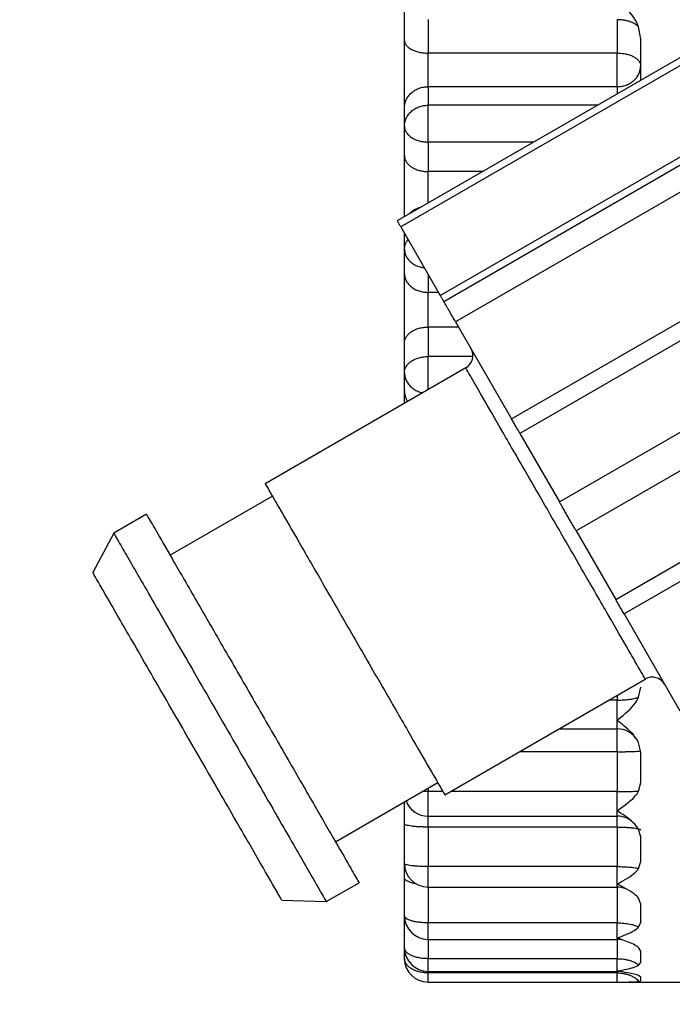
# Model space of a CAD drawing. Extents: x 270 to 5270, y 166 to 4045.
# Drawn here: x 2327 to 2341, y 954 to 975 of the extents above; entities that cross this region are included whole.
import ezdxf

# ---------------------------------------------------------------- set-up
doc = ezdxf.new("R2010")
doc.units = 0
doc.layers.get('0').update_dxf_attribs({"linetype": 'CONTINUOUS'})
doc.layers.get('DEFPOINTS').update_dxf_attribs({"linetype": 'CONTINUOUS'})
doc.layers.add('DD0-2', color=4, linetype='CONTINUOUS')
doc.layers.add('M0-2', color=3, linetype='CONTINUOUS')
doc.styles.add('HANKAKU', font='monotxt')
doc.styles.get("Standard").update_dxf_attribs({"font": 'txt', "bigfont": 'BIGFONT'})
doc.dimstyles.get("Standard").update_dxf_attribs({"dimtxt": 50, "dimasz": 42.857142, "dimexe": 1.5, "dimexo": 0.5, "dimgap": 1.5, "dimtad": 3, "dimtih": 1, "dimtoh": 1, "dimtxsty": 'STANDARD', "dimblk1": 'OPEN', "dimblk2": 'OPEN', "dimsah": 1, "dimcen": 0.09, "dimazin": 3, "dimtfac": 1, "dimtdec": 4, "dimtofl": 0, "dimtmove": 0, "dimatfit": 3, "dimtolj": 1, "dimtzin": 0})

# ---------------------------------------------------------------- blocks, each defined once
blk = doc.blocks.new('_OPEN')
at = {"color": 0}
for p, q in [((-0.965926, 0.258819), (0, 0)), ((0, 0), (-1, 0)), ((0, 0), (-0.965926, -0.258819))]:
    blk.add_line(p, q, dxfattribs=at)
blk = doc.blocks.new('*D15')
at = {"layer": 'DD0-2'}
for p, q in [((2325.910056, 984.924089), (2325.910056, 292.615316)), ((3053.510146, 639.924125), (3053.510146, 292.615316)), ((2368.767198, 314.043887), (3010.653004, 314.043887))]:
    blk.add_line(p, q, dxfattribs=at)
at = {"layer": 'DEFPOINTS'}
for p in [(2325.910056, 992.066946), (3053.510146, 647.066982), (3053.510146, 314.043887)]:
    blk.add_point(p, dxfattribs=at)
at = {"layer": 'DD0-2', "xscale": 42.857142, "yscale": 42.857142, "rotation": 180}
blk.add_blockref('_OPEN', (2325.910056, 314.043887), dxfattribs=at)
at = {"layer": 'DD0-2', "xscale": 42.857142, "yscale": 42.857142}
blk.add_blockref('_OPEN', (3053.510146, 314.043887), dxfattribs=at)
at = {"layer": 'DD0-2', "style": 'HANKAKU'}
blk.add_text('730', height=35.714285, dxfattribs=at).set_placement((2639.114759, 331.186755))
blk = doc.blocks.new('*D18')
at = {"layer": 'DD0-2'}
for p, q in [((2321.46735, 990.066955), (2080.133255, 990.066955)), ((2101.561826, 527.924124), (2101.561826, 947.209812)), ((2381.420658, 485.066981), (2080.133255, 485.066981))]:
    blk.add_line(p, q, dxfattribs=at)
at = {"layer": 'DEFPOINTS'}
for p in [(2101.561826, 990.066955), (2328.610207, 990.066955), (2388.563515, 485.066981)]:
    blk.add_point(p, dxfattribs=at)
at = {"layer": 'DD0-2', "xscale": 42.857142, "yscale": 42.857142}
for p, rotation in [((2101.561826, 990.066955), 90), ((2101.561826, 485.066981), 270)]:
    blk.add_blockref('_OPEN', p, dxfattribs=dict(at, rotation=rotation))
at = {"layer": 'DD0-2', "style": 'HANKAKU'}
blk.add_text('505', height=35.714285, rotation=90.000003, dxfattribs=at).set_placement((2084.419013, 686.971736))

msp = doc.modelspace()

# ---------------------------------------------------------------- linework, layer by layer
at = {"layer": 'M0-2'}
for p, q in [((2335.010123, 974.134128), (2335.010123, 974.847283)), ((2342.219633, 974.567528), (2334.8584, 970.317531)), ((2335.510117, 974.579852), (2335.510117, 973.866697)), ((2339.510125, 974.579852), (2339.510125, 973.866697)), ((2342.292857, 974.440705), (2334.931624, 970.190707)), ((2340.010119, 974.166136), (2339.967144, 974.420871)), ((2335.010123, 972.713593), (2335.010123, 974.134128)), ((2340.010119, 973.287764), (2340.010119, 974.166136)), ((2339.510125, 973.866697), (2335.510117, 973.866697)), ((2335.510117, 973.156426), (2335.510117, 973.866697)), ((2339.510125, 973.156426), (2339.510125, 973.866697)), ((2335.510117, 973.156426), (2335.510117, 972.76454)), ((2339.510125, 973.156426), (2335.510117, 973.156426)), ((2339.510125, 973.156426), (2339.510125, 973.00319)), ((2335.76895, 968.740437), (2343.130154, 972.990442)), ((2335.842175, 968.613613), (2343.203378, 972.86361)), ((2335.010123, 972.3217), (2335.010123, 972.713593)), ((2335.510117, 971.984971), (2335.510117, 972.76454)), ((2339.096767, 972.76454), (2335.510117, 972.76454)), ((2343.45339, 972.430598), (2336.092186, 968.1806)), ((2335.010123, 971.697773), (2335.010123, 972.3217)), ((2335.510117, 971.984971), (2335.510117, 971.361044)), ((2337.746513, 971.984971), (2335.510117, 971.984971)), ((2335.010123, 970.405112), (2335.010123, 971.697773)), ((2336.665821, 971.361044), (2335.510117, 971.361044)), ((2335.510117, 970.693785), (2335.510117, 971.361044)), ((2337.276322, 966.129619), (2344.637525, 970.379617)), ((2334.931624, 970.190707), (2335.76895, 968.740437)), ((2335.010123, 969.716977), (2335.010123, 970.054786)), ((2344.814313, 970.073428), (2337.453079, 965.82343)), ((2335.010123, 969.20124), (2335.010123, 969.716977)), ((2335.010123, 967.736184), (2335.010123, 969.20124)), ((2335.510117, 969.18876), (2335.510117, 968.805443)), ((2335.510117, 968.072913), (2335.510117, 968.805443)), ((2335.731429, 968.805443), (2335.510117, 968.805443)), ((2338.290405, 964.373167), (2345.651609, 968.623165)), ((2335.510117, 968.072913), (2335.510117, 967.448987)), ((2336.154354, 968.072913), (2335.510117, 968.072913)), ((2336.092186, 968.1806), (2337.276322, 966.129619)), ((2346.005154, 968.010794), (2338.64395, 963.760793)), ((2335.010123, 967.112258), (2335.010123, 967.736184)), ((2335.510117, 966.747581), (2335.510117, 967.448987)), ((2336.456788, 967.448987), (2335.510117, 967.448987)), ((2336.307359, 967.207878), (2332.063836, 964.757878)), ((2335.010123, 966.720368), (2335.010123, 967.112258)), ((2335.010123, 966.458909), (2335.010123, 966.720368)), ((2339.481247, 962.31053), (2346.84248, 966.560531)), ((2347.019237, 966.254342), (2339.658034, 962.004344)), ((2337.453079, 965.82343), (2338.290405, 964.373167)), ((2332.213831, 964.498069), (2330.048782, 963.24807)), ((2329.548788, 964.114096), (2328.855854, 963.714044)), ((2328.855944, 963.714089), (2328.413141, 962.881047)), ((2338.64395, 963.760793), (2339.481247, 962.31053)), ((2339.658034, 962.004344), (2340.84217, 959.95336)), ((2335.863841, 958.176083), (2340.107364, 960.626084)), ((2339.967144, 960.245471), (2340.010119, 960.457921)), ((2339.510125, 960.181977), (2339.338136, 960.181977)), ((2339.510125, 960.28126), (2339.510125, 960.181977)), ((2339.510125, 959.753774), (2339.510125, 960.181977)), ((2339.510125, 959.575165), (2339.510125, 959.753774)), ((2338.287127, 959.575165), (2339.510125, 959.575165)), ((2339.510125, 959.090009), (2339.510125, 959.575165)), ((2340.010119, 959.08305), (2339.967144, 959.278594)), ((2339.510125, 959.090009), (2337.446821, 959.090009)), ((2339.510125, 959.090009), (2339.510125, 958.246681)), ((2340.010119, 958.440035), (2340.010119, 959.08305)), ((2333.548767, 957.18589), (2335.713846, 958.435893)), ((2339.967144, 958.258789), (2340.010119, 958.440035)), ((2335.412574, 958.24629), (2335.385007, 958.246033)), ((2335.510117, 958.246681), (2335.412574, 958.24629)), ((2335.510117, 958.31827), (2335.510117, 958.246681)), ((2335.510117, 957.726314), (2335.510117, 958.246681)), ((2335.823071, 958.246681), (2335.510117, 958.246681)), ((2339.510125, 958.246681), (2335.98612, 958.246681)), ((2339.510125, 957.843292), (2339.510125, 958.246681)), ((2335.010123, 957.563087), (2335.010123, 958.029594)), ((2339.510125, 957.726314), (2339.510125, 957.843292)), ((2335.510117, 957.726314), (2339.510125, 957.726314)), ((2335.510117, 957.496393), (2335.510117, 957.726314)), ((2339.510125, 957.496393), (2339.510125, 957.726314)), ((2335.010123, 956.726599), (2335.010123, 957.563087)), ((2339.510125, 957.496393), (2335.510117, 957.496393)), ((2335.510117, 957.496393), (2335.510117, 956.659905)), ((2339.510125, 957.496393), (2339.510125, 956.659905)), ((2340.010119, 957.28638), (2339.967144, 957.447484)), ((2340.010119, 956.764794), (2340.010119, 957.28638)), ((2339.967144, 956.620261), (2340.010119, 956.764794)), ((2335.010123, 956.425819), (2335.010123, 956.726599)), ((2339.510125, 956.659905), (2335.510117, 956.659905)), ((2335.510117, 956.226598), (2335.510117, 956.659905)), ((2339.510125, 956.293586), (2339.510125, 956.659905)), ((2335.010123, 955.621592), (2335.010123, 956.425819)), ((2333.355856, 955.919817), (2334.04879, 956.319864)), ((2335.510117, 956.226598), (2339.510125, 956.226598)), ((2335.510117, 956.226598), (2335.510117, 955.469861)), ((2339.510125, 956.226598), (2339.510125, 956.293586)), ((2339.510125, 956.226598), (2339.510125, 955.469861)), ((2332.413119, 955.952912), (2333.355946, 955.919873)), ((2340.010119, 955.867409), (2339.967144, 955.989174)), ((2340.010119, 955.483101), (2340.010119, 955.867409)), ((2335.010123, 954.944863), (2335.010123, 955.621592)), ((2339.510125, 955.469861), (2335.510117, 955.469861)), ((2335.510117, 955.121591), (2335.510117, 955.469861)), ((2339.510125, 955.151744), (2339.510125, 955.469861)), ((2339.967144, 955.379664), (2340.010119, 955.483101)), ((2335.510117, 955.121591), (2339.510125, 955.121591)), ((2335.510117, 955.121591), (2335.510117, 954.712711)), ((2339.510125, 955.121591), (2339.510125, 955.151744)), ((2339.510125, 955.121591), (2339.510125, 954.712711)), ((2335.010123, 954.71698), (2335.010123, 954.944863)), ((2340.010119, 954.869251), (2339.967144, 954.947978)), ((2339.510125, 954.712711), (2335.510117, 954.712711)), ((2335.510117, 954.444862), (2335.510117, 954.712711)), ((2339.510125, 954.452462), (2339.510125, 954.712711)), ((2340.010119, 954.633895), (2340.010119, 954.869251)), ((2339.967144, 954.574704), (2340.010119, 954.633895)), ((2335.510117, 954.444862), (2339.510125, 954.444862)), ((2335.510117, 954.444862), (2335.510117, 954.411458)), ((2339.510125, 954.411458), (2335.510117, 954.411458)), ((2335.510117, 954.216979), (2335.510117, 954.411458)), ((2339.510125, 954.444862), (2339.510125, 954.452462)), ((2339.510125, 954.444862), (2339.510125, 954.411458)), ((2339.510125, 954.216979), (2339.510125, 954.411458)), ((2340.010119, 954.322237), (2339.967144, 954.35553)), ((2340.010119, 954.242978), (2340.010119, 954.322237)), ((2335.510117, 954.216979), (2339.510125, 954.216979)), ((2339.510125, 954.216979), (2341.010106, 954.216979)), ((2339.967144, 954.229831), (2340.010119, 954.242978))]:
    msp.add_line(p, q, dxfattribs=at)
for centre, radius, start, end in [((2336.157364, 967.467685), 0.3, 300, 390), ((2340.257364, 960.366276), 0.3, 30, 120), ((2339.510112, 959.075166), 0.5, 29.150258, 90), ((2335.510112, 958.226314), 0.5, 200.835396, 270), ((2339.510112, 957.226314), 0.5, 45.404396, 90), ((2335.510112, 956.726599), 0.5, 180, 270), ((2339.510112, 955.726599), 0.5, 68.120336, 90), ((2335.510112, 955.621591), 0.5, 180, 270), ((2339.510112, 954.621591), 0.5, 70.554684, 90), ((2335.510112, 954.944864), 0.5, 180, 270), ((2335.510112, 954.71698), 0.5, 180, 270), ((2339.510112, 953.944864), 0.5, 80.371208, 90)]:
    msp.add_arc(centre, radius, start, end, dxfattribs=at)
at = {"layer": 'M0-2', "extrusion": (0, 0, -1)}
for points, knots in [([(2339.967144, 974.420871), (2339.953659, 974.457506), (2339.940175, 974.494142), (2339.914364, 974.539738), (2339.855771, 974.643245), (2339.733668, 974.792924), (2339.642507, 974.889341), (2339.586807, 974.948254), (2339.542659, 974.987282), (2339.513314, 975.015249), (2339.512238, 975.016274), (2339.511181, 975.017285), (2339.510125, 975.018296)], [0, 0, 0, 0, 1, 1, 1, 2, 2, 2, 3, 3, 3, 4, 4, 4, 4]), ([(2339.510125, 974.579852), (2339.534151, 974.579319), (2339.558173, 974.578782), (2339.581949, 974.57708), (2339.605725, 974.575378), (2339.629248, 974.572502), (2339.652282, 974.56881), (2339.675317, 974.565118), (2339.697855, 974.560602), (2339.719665, 974.555227), (2339.741475, 974.549853), (2339.762549, 974.543614), (2339.782697, 974.536608), (2339.802845, 974.529603), (2339.822058, 974.521824), (2339.840096, 974.51334), (2339.858134, 974.504857), (2339.874988, 974.495662), (2339.890641, 974.4859), (2339.906295, 974.476137), (2339.920737, 974.465801), (2339.933288, 974.454868), (2339.945839, 974.443936), (2339.956489, 974.432402), (2339.967144, 974.420871)], [0, 0, 0, 0, 1, 1, 1, 2, 2, 2, 3, 3, 3, 4, 4, 4, 5, 5, 5, 6, 6, 6, 7, 7, 7, 8, 8, 8, 8]), ([(2335.010123, 974.134128), (2335.01198, 974.116628), (2335.01383, 974.099126), (2335.01972, 974.081959), (2335.025609, 974.064793), (2335.035524, 974.047957), (2335.048181, 974.031787), (2335.060838, 974.015617), (2335.076227, 974.000107), (2335.094375, 973.985556), (2335.112523, 973.971005), (2335.133418, 973.957407), (2335.156572, 973.945025), (2335.179726, 973.932642), (2335.205129, 973.92147), (2335.23233, 973.911765), (2335.25953, 973.902061), (2335.288519, 973.89382), (2335.318756, 973.887052), (2335.348994, 973.880284), (2335.380472, 973.874984), (2335.412574, 973.871838), (2335.444676, 973.868692), (2335.477395, 973.867693), (2335.510117, 973.866697)], [0, 0, 0, 0, 1, 1, 1, 2, 2, 2, 3, 3, 3, 4, 4, 4, 5, 5, 5, 6, 6, 6, 7, 7, 7, 8, 8, 8, 8]), ([(2339.510125, 973.866697), (2339.542848, 973.865699), (2339.575575, 973.864705), (2339.607668, 973.861556), (2339.639761, 973.858407), (2339.67123, 973.853112), (2339.701456, 973.846342), (2339.731682, 973.839572), (2339.760676, 973.831335), (2339.787883, 973.821628), (2339.81509, 973.811921), (2339.840522, 973.800751), (2339.86367, 973.788369), (2339.886818, 973.775987), (2339.907694, 973.762399), (2339.925838, 973.747845), (2339.943982, 973.733292), (2339.959406, 973.717779), (2339.972061, 973.701607), (2339.984716, 973.685435), (2339.994613, 973.668609), (2340.000493, 973.651442), (2340.006372, 973.634275), (2340.008248, 973.616771), (2340.010119, 973.599266)], [0, 0, 0, 0, 1, 1, 1, 2, 2, 2, 3, 3, 3, 4, 4, 4, 5, 5, 5, 6, 6, 6, 7, 7, 7, 8, 8, 8, 8]), ([(2339.510125, 973.156426), (2339.542848, 973.158075), (2339.575575, 973.159718), (2339.607668, 973.164934), (2339.639761, 973.170151), (2339.67123, 973.178928), (2339.701456, 973.19014), (2339.731682, 973.201351), (2339.760676, 973.214986), (2339.787883, 973.231058), (2339.81509, 973.24713), (2339.840522, 973.265628), (2339.86367, 973.286133), (2339.886818, 973.306638), (2339.907694, 973.329142), (2339.925838, 973.35324), (2339.943982, 973.377339), (2339.959406, 973.403023), (2339.972061, 973.429802), (2339.984716, 973.456582), (2339.994613, 973.484449), (2340.000493, 973.512876), (2340.006372, 973.541303), (2340.008248, 973.570283), (2340.010119, 973.599266)], [0, 0, 0, 0, 1, 1, 1, 2, 2, 2, 3, 3, 3, 4, 4, 4, 5, 5, 5, 6, 6, 6, 7, 7, 7, 8, 8, 8, 8]), ([(2335.010123, 972.713593), (2335.01198, 972.742573), (2335.01383, 972.771558), (2335.01972, 972.799982), (2335.025609, 972.828407), (2335.035524, 972.856279), (2335.048181, 972.883056), (2335.060838, 972.909833), (2335.076227, 972.935523), (2335.094375, 972.959619), (2335.112523, 972.983714), (2335.133418, 973.006224), (2335.156572, 973.026726), (2335.179726, 973.047228), (2335.205129, 973.065732), (2335.23233, 973.081801), (2335.25953, 973.097869), (2335.288519, 973.111512), (2335.318756, 973.122719), (2335.348994, 973.133926), (2335.380472, 973.142707), (2335.412574, 973.147917), (2335.444676, 973.153127), (2335.477395, 973.154779), (2335.510117, 973.156426)], [0, 0, 0, 0, 1, 1, 1, 2, 2, 2, 3, 3, 3, 4, 4, 4, 5, 5, 5, 6, 6, 6, 7, 7, 7, 8, 8, 8, 8]), ([(2335.010123, 972.3217), (2335.01198, 972.350684), (2335.01383, 972.379671), (2335.01972, 972.408097), (2335.025609, 972.436522), (2335.035524, 972.464394), (2335.048181, 972.491171), (2335.060838, 972.517948), (2335.076227, 972.543639), (2335.094375, 972.567733), (2335.112523, 972.591827), (2335.133418, 972.614333), (2335.156572, 972.634833), (2335.179726, 972.655333), (2335.205129, 972.673837), (2335.23233, 972.689908), (2335.25953, 972.705978), (2335.288519, 972.719625), (2335.318756, 972.730834), (2335.348994, 972.742042), (2335.380472, 972.750821), (2335.412574, 972.756031), (2335.444676, 972.761241), (2335.477395, 972.762893), (2335.510117, 972.76454)], [0, 0, 0, 0, 1, 1, 1, 2, 2, 2, 3, 3, 3, 4, 4, 4, 5, 5, 5, 6, 6, 6, 7, 7, 7, 8, 8, 8, 8]), ([(2335.010123, 972.3217), (2335.01198, 972.299662), (2335.01383, 972.277621), (2335.01972, 972.256008), (2335.025609, 972.234395), (2335.035524, 972.213203), (2335.048181, 972.192842), (2335.060838, 972.172481), (2335.076227, 972.152944), (2335.094375, 972.134623), (2335.112523, 972.116302), (2335.133418, 972.09919), (2335.156572, 972.083602), (2335.179726, 972.068013), (2335.205129, 972.053941), (2335.23233, 972.041722), (2335.25953, 972.029503), (2335.288519, 972.01913), (2335.318756, 972.010608), (2335.348994, 972.002087), (2335.380472, 971.995409), (2335.412574, 971.991445), (2335.444676, 971.987482), (2335.477395, 971.986225), (2335.510117, 971.984971)], [0, 0, 0, 0, 1, 1, 1, 2, 2, 2, 3, 3, 3, 4, 4, 4, 5, 5, 5, 6, 6, 6, 7, 7, 7, 8, 8, 8, 8]), ([(2335.010123, 971.697773), (2335.01198, 971.675736), (2335.01383, 971.653695), (2335.01972, 971.632082), (2335.025609, 971.610468), (2335.035524, 971.589277), (2335.048181, 971.568916), (2335.060838, 971.548554), (2335.076227, 971.529018), (2335.094375, 971.510697), (2335.112523, 971.492376), (2335.133418, 971.475264), (2335.156572, 971.459675), (2335.179726, 971.444086), (2335.205129, 971.430014), (2335.23233, 971.417795), (2335.25953, 971.405577), (2335.288519, 971.395204), (2335.318756, 971.386682), (2335.348994, 971.37816), (2335.380472, 971.371482), (2335.412574, 971.367519), (2335.444676, 971.363556), (2335.477395, 971.362298), (2335.510117, 971.361044)], [0, 0, 0, 0, 1, 1, 1, 2, 2, 2, 3, 3, 3, 4, 4, 4, 5, 5, 5, 6, 6, 6, 7, 7, 7, 8, 8, 8, 8]), ([(2335.096282, 970.454875), (2335.115424, 970.474699), (2335.134565, 970.494528), (2335.156572, 970.512595), (2335.178579, 970.530662), (2335.203454, 970.546978), (2335.23233, 970.561813), (2335.261206, 970.576648), (2335.294081, 970.590011), (2335.318756, 970.598395), (2335.339464, 970.605432), (2335.354397, 970.608971), (2335.369331, 970.612507)], [0, 0, 0, 0, 1, 1, 1, 2, 2, 2, 3, 3, 3, 4, 4, 4, 4]), ([(2334.931624, 970.190707), (2334.920697, 970.209636), (2334.909775, 970.228556), (2334.90054, 970.244552), (2334.891306, 970.260549), (2334.883766, 970.273607), (2334.877444, 970.28457), (2334.871605, 970.294693), (2334.866811, 970.303017), (2334.863228, 970.309209), (2334.86141, 970.31235), (2334.859906, 970.314939), (2334.8584, 970.317531)], [0, 0, 0, 0, 1, 1, 1, 2, 2, 2, 3, 3, 3, 4, 4, 4, 4]), ([(2335.010123, 969.716977), (2335.01183, 969.74259), (2335.013533, 969.768206), (2335.01972, 969.794195), (2335.025906, 969.820183), (2335.036566, 969.846548), (2335.048181, 969.868447), (2335.059796, 969.890346), (2335.072359, 969.907789), (2335.084927, 969.925228)], [0, 0, 0, 0, 1, 1, 1, 2, 2, 2, 3, 3, 3, 3]), ([(2335.010123, 969.716977), (2335.011982, 969.691076), (2335.013834, 969.665172), (2335.01972, 969.639766), (2335.025606, 969.614361), (2335.035512, 969.589448), (2335.048181, 969.565514), (2335.06085, 969.54158), (2335.07627, 969.518619), (2335.094375, 969.497088), (2335.11248, 969.475557), (2335.133259, 969.45545), (2335.156572, 969.437111), (2335.179885, 969.418771), (2335.205724, 969.402192), (2335.23233, 969.387885), (2335.258935, 969.373578), (2335.286304, 969.361536), (2335.318756, 969.35131), (2335.351209, 969.341084), (2335.388741, 969.332667), (2335.412574, 969.328787), (2335.419378, 969.327679), (2335.425066, 969.32694), (2335.430753, 969.326201)], [0, 0, 0, 0, 1, 1, 1, 2, 2, 2, 3, 3, 3, 4, 4, 4, 5, 5, 5, 6, 6, 6, 7, 7, 7, 8, 8, 8, 8]), ([(2335.010123, 969.20124), (2335.01198, 969.175336), (2335.01383, 969.149429), (2335.01972, 969.124022), (2335.025609, 969.098616), (2335.035524, 969.073702), (2335.048181, 969.04977), (2335.060838, 969.025838), (2335.076227, 969.002879), (2335.094375, 968.981344), (2335.112523, 968.959809), (2335.133418, 968.939689), (2335.156572, 968.921367), (2335.179726, 968.903044), (2335.205129, 968.88651), (2335.23233, 968.872148), (2335.25953, 968.857786), (2335.288519, 968.845585), (2335.318756, 968.835566), (2335.348994, 968.825546), (2335.380472, 968.817698), (2335.412574, 968.813043), (2335.444676, 968.808387), (2335.477395, 968.806913), (2335.510117, 968.805443)], [0, 0, 0, 0, 1, 1, 1, 2, 2, 2, 3, 3, 3, 4, 4, 4, 5, 5, 5, 6, 6, 6, 7, 7, 7, 8, 8, 8, 8]), ([(2335.842175, 968.613613), (2335.841803, 968.614264), (2335.841434, 968.614914), (2335.840982, 968.615699), (2335.84008, 968.617269), (2335.838861, 968.619367), (2335.837376, 968.621935), (2335.835739, 968.624769), (2335.833785, 968.628164), (2335.831416, 968.632262), (2335.829047, 968.636359), (2335.826269, 968.641146), (2335.823131, 968.646574), (2335.819992, 968.652002), (2335.816499, 968.658059), (2335.81264, 968.664746), (2335.808782, 968.671433), (2335.804565, 968.678739), (2335.800034, 968.686591), (2335.795503, 968.694444), (2335.790665, 968.702834), (2335.785431, 968.711901), (2335.780197, 968.720968), (2335.774575, 968.7307), (2335.76895, 968.740437)], [0, 0, 0, 0, 1, 1, 1, 2, 2, 2, 3, 3, 3, 4, 4, 4, 5, 5, 5, 6, 6, 6, 7, 7, 7, 8, 8, 8, 8]), ([(2336.092186, 968.1806), (2336.075818, 968.208942), (2336.059454, 968.237276), (2336.0434, 968.265075), (2336.027346, 968.292873), (2336.01161, 968.320121), (2335.996491, 968.346308), (2335.981372, 968.372496), (2335.966879, 968.397609), (2335.953278, 968.421172), (2335.939676, 968.444735), (2335.926975, 968.466734), (2335.915399, 968.486789), (2335.903823, 968.506844), (2335.893382, 968.524939), (2335.884315, 968.540634), (2335.875248, 968.55633), (2335.867565, 968.569613), (2335.861188, 968.580652), (2335.855302, 968.590842), (2335.850537, 968.599107), (2335.846973, 968.605291), (2335.845167, 968.608423), (2335.843672, 968.611016), (2335.842175, 968.613613)], [0, 0, 0, 0, 1, 1, 1, 2, 2, 2, 3, 3, 3, 4, 4, 4, 5, 5, 5, 6, 6, 6, 7, 7, 7, 8, 8, 8, 8]), ([(2335.010123, 967.736184), (2335.01198, 967.758221), (2335.01383, 967.780262), (2335.01972, 967.801876), (2335.025609, 967.82349), (2335.035524, 967.844685), (2335.048181, 967.865046), (2335.060838, 967.885406), (2335.076227, 967.904939), (2335.094375, 967.923261), (2335.112523, 967.941582), (2335.133418, 967.9587), (2335.156572, 967.97429), (2335.179726, 967.989879), (2335.205129, 968.003948), (2335.23233, 968.016166), (2335.25953, 968.028384), (2335.288519, 968.03876), (2335.318756, 968.047283), (2335.348994, 968.055806), (2335.380472, 968.062484), (2335.412574, 968.066446), (2335.444676, 968.070408), (2335.477395, 968.071662), (2335.510117, 968.072913)], [0, 0, 0, 0, 1, 1, 1, 2, 2, 2, 3, 3, 3, 4, 4, 4, 5, 5, 5, 6, 6, 6, 7, 7, 7, 8, 8, 8, 8]), ([(2335.010123, 967.112258), (2335.01198, 967.134295), (2335.01383, 967.156335), (2335.01972, 967.177949), (2335.025609, 967.199564), (2335.035524, 967.220759), (2335.048181, 967.241119), (2335.060838, 967.26148), (2335.076227, 967.281012), (2335.094375, 967.299334), (2335.112523, 967.317656), (2335.133418, 967.334774), (2335.156572, 967.350363), (2335.179726, 967.365953), (2335.205129, 967.380021), (2335.23233, 967.392239), (2335.25953, 967.404458), (2335.288519, 967.414834), (2335.318756, 967.423357), (2335.348994, 967.431879), (2335.380472, 967.438554), (2335.412574, 967.442516), (2335.444676, 967.446477), (2335.477395, 967.447734), (2335.510117, 967.448987)], [0, 0, 0, 0, 1, 1, 1, 2, 2, 2, 3, 3, 3, 4, 4, 4, 5, 5, 5, 6, 6, 6, 7, 7, 7, 8, 8, 8, 8]), ([(2340.107364, 960.626084), (2340.078327, 960.676384), (2340.049289, 960.726687), (2340.01438, 960.787151), (2339.946839, 960.904137), (2339.857314, 961.059174), (2339.744491, 961.254589), (2339.627341, 961.457495), (2339.485064, 961.703948), (2339.324159, 961.982641), (2339.163253, 962.261334), (2338.983715, 962.572276), (2338.794482, 962.900038), (2338.605249, 963.227801), (2338.406318, 963.57239), (2338.207376, 963.916979), (2338.008435, 964.261569), (2337.809483, 964.606159), (2337.620241, 964.933924), (2337.430999, 965.261689), (2337.251468, 965.572626), (2337.090564, 965.851321), (2336.92966, 966.130016), (2336.787385, 966.376463), (2336.670232, 966.579373), (2336.557406, 966.77479), (2336.467885, 966.929819), (2336.400342, 967.046808), (2336.365433, 967.107274), (2336.336397, 967.157575), (2336.307359, 967.207878)], [0, 0, 0, 0, 1, 1, 1, 2, 2, 2, 3, 3, 3, 4, 4, 4, 5, 5, 5, 6, 6, 6, 7, 7, 7, 8, 8, 8, 9, 9, 9, 10, 10, 10, 10]), ([(2335.010123, 967.112258), (2335.011978, 967.083276), (2335.013827, 967.054291), (2335.01972, 967.025864), (2335.025613, 966.997437), (2335.035537, 966.969561), (2335.048181, 966.94279), (2335.060825, 966.91602), (2335.076177, 966.890348), (2335.094375, 966.866232), (2335.112572, 966.842116), (2335.133604, 966.819549), (2335.156572, 966.799125), (2335.17954, 966.7787), (2335.204437, 966.760408), (2335.23233, 966.744054), (2335.260222, 966.727699), (2335.291103, 966.713272), (2335.318756, 966.703131), (2335.34641, 966.692991), (2335.370833, 966.687125), (2335.395259, 966.681264)], [0, 0, 0, 0, 1, 1, 1, 2, 2, 2, 3, 3, 3, 4, 4, 4, 5, 5, 5, 6, 6, 6, 7, 7, 7, 7]), ([(2335.010123, 966.720368), (2335.01167, 966.691948), (2335.013214, 966.663521), (2335.01972, 966.633975), (2335.026225, 966.604429), (2335.037684, 966.573755), (2335.048181, 966.550901), (2335.058678, 966.528047), (2335.068209, 966.513), (2335.077745, 966.497957)], [0, 0, 0, 0, 1, 1, 1, 2, 2, 2, 3, 3, 3, 3]), ([(2337.453079, 965.82343), (2337.447131, 965.833731), (2337.441178, 965.844041), (2337.4349, 965.854916), (2337.428622, 965.865792), (2337.422012, 965.877248), (2337.415201, 965.889047), (2337.40839, 965.900847), (2337.40137, 965.913005), (2337.39416, 965.925496), (2337.38695, 965.937986), (2337.379543, 965.95082), (2337.371987, 965.963911), (2337.364432, 965.977002), (2337.356721, 965.990362), (2337.348891, 966.00392), (2337.34106, 966.017479), (2337.333103, 966.031244), (2337.325078, 966.045141), (2337.317054, 966.059037), (2337.308957, 966.073072), (2337.300819, 966.087173), (2337.292682, 966.101274), (2337.284501, 966.115448), (2337.276322, 966.129619)], [0, 0, 0, 0, 1, 1, 1, 2, 2, 2, 3, 3, 3, 4, 4, 4, 5, 5, 5, 6, 6, 6, 7, 7, 7, 8, 8, 8, 8]), ([(2332.063836, 964.757878), (2332.092874, 964.707575), (2332.12191, 964.657274), (2332.156819, 964.596807), (2332.224362, 964.479818), (2332.313883, 964.32479), (2332.426709, 964.129373), (2332.543862, 963.926463), (2332.686136, 963.680017), (2332.847041, 963.401321), (2333.007946, 963.122625), (2333.187477, 962.811689), (2333.376718, 962.483923), (2333.565959, 962.156158), (2333.764905, 961.81157), (2333.963853, 961.466979)], [0, 0, 0, 0, 1, 1, 1, 2, 2, 2, 3, 3, 3, 4, 4, 4, 5, 5, 5, 5]), ([(2338.64395, 963.760793), (2338.631729, 963.78197), (2338.619505, 963.803152), (2338.606072, 963.82641), (2338.592638, 963.849668), (2338.577992, 963.875009), (2338.562829, 963.901273), (2338.547665, 963.927538), (2338.531982, 963.954731), (2338.515949, 963.982503), (2338.499917, 964.010276), (2338.483532, 964.03863), (2338.467163, 964.066982), (2338.450794, 964.095334), (2338.434439, 964.123684), (2338.418406, 964.151456), (2338.402374, 964.179228), (2338.386665, 964.20642), (2338.371498, 964.232686), (2338.356331, 964.258953), (2338.341709, 964.28429), (2338.328284, 964.30755), (2338.314859, 964.330809), (2338.302633, 964.351986), (2338.290405, 964.373167)], [0, 0, 0, 0, 1, 1, 1, 2, 2, 2, 3, 3, 3, 4, 4, 4, 5, 5, 5, 6, 6, 6, 7, 7, 7, 8, 8, 8, 8]), ([(2329.548788, 964.114096), (2329.556167, 964.101307), (2329.563545, 964.088519), (2329.571676, 964.074429), (2329.614389, 964.000414), (2329.677859, 963.8905), (2329.7521, 963.761922), (2329.847079, 963.597426), (2329.959684, 963.402392), (2330.098343, 963.162224), (2330.237002, 962.922057), (2330.401711, 962.636766), (2330.582333, 962.323918), (2330.762955, 962.011071), (2330.959486, 961.670674), (2331.164879, 961.314924), (2331.370272, 960.959173), (2331.584522, 960.588078), (2331.798774, 960.21698)], [0, 0, 0, 0, 1, 1, 1, 2, 2, 2, 3, 3, 3, 4, 4, 4, 5, 5, 5, 6, 6, 6, 6]), ([(2328.856659, 963.712893), (2328.909993, 963.620503), (2328.963325, 963.528116), (2329.027218, 963.417444), (2329.149016, 963.206472), (2329.30918, 962.929079), (2329.514963, 962.572656), (2329.720746, 962.216233), (2329.97214, 961.780794), (2330.244911, 961.308341), (2330.517681, 960.835888), (2330.811819, 960.326438), (2331.10596, 959.816981)], [0, 0, 0, 0, 1, 1, 1, 2, 2, 2, 3, 3, 3, 4, 4, 4, 4]), ([(2332.412285, 955.954358), (2332.364942, 956.036351), (2332.3176, 956.118343), (2332.260889, 956.21657), (2332.152618, 956.404099), (2332.010203, 956.650789), (2331.827355, 956.967491), (2331.644506, 957.284193), (2331.421227, 957.6709), (2331.178498, 958.091326), (2330.93577, 958.511751), (2330.673595, 958.965889), (2330.413145, 959.416981), (2330.152695, 959.868074), (2329.893973, 960.316118), (2329.647762, 960.742633), (2329.40155, 961.169149), (2329.16785, 961.574135), (2328.998935, 961.866471), (2328.83002, 962.158808), (2328.725891, 962.338496), (2328.565371, 962.617393), (2328.480824, 962.764292), (2328.380632, 962.938714), (2328.413141, 962.88108), (2328.413413, 962.880598), (2328.413694, 962.8801), (2328.413975, 962.879601)], [0, 0, 0, 0, 1, 1, 1, 2, 2, 2, 3, 3, 3, 4, 4, 4, 5, 5, 5, 6, 6, 6, 7, 7, 7, 8, 8, 8, 9, 9, 9, 9]), ([(2339.658034, 962.004344), (2339.649853, 962.018516), (2339.641675, 962.032684), (2339.633537, 962.046787), (2339.625398, 962.06089), (2339.617304, 962.07492), (2339.609277, 962.088819), (2339.601251, 962.102719), (2339.593298, 962.116478), (2339.585465, 962.130039), (2339.577633, 962.143601), (2339.569927, 962.156954), (2339.562369, 962.170049), (2339.55481, 962.183144), (2339.547406, 962.195971), (2339.540196, 962.208464), (2339.532985, 962.220958), (2339.525975, 962.233108), (2339.519155, 962.244913), (2339.512335, 962.256717), (2339.505713, 962.268164), (2339.499426, 962.279044), (2339.493139, 962.289923), (2339.487195, 962.300223), (2339.481247, 962.31053)], [0, 0, 0, 0, 1, 1, 1, 2, 2, 2, 3, 3, 3, 4, 4, 4, 5, 5, 5, 6, 6, 6, 7, 7, 7, 8, 8, 8, 8]), ([(2333.963853, 961.466979), (2334.16279, 961.122388), (2334.361722, 960.777804), (2334.550959, 960.450038), (2334.740196, 960.122271), (2334.919729, 959.811337), (2335.080636, 959.53264), (2335.241543, 959.253944), (2335.383815, 959.0075), (2335.500968, 958.804588), (2335.613794, 958.609169), (2335.703314, 958.45414), (2335.770858, 958.33715), (2335.805767, 958.276685), (2335.834803, 958.226386), (2335.863841, 958.176083)], [0, 0, 0, 0, 1, 1, 1, 2, 2, 2, 3, 3, 3, 4, 4, 4, 5, 5, 5, 5]), ([(2331.798774, 960.21698), (2332.013027, 959.84588), (2332.227276, 959.474787), (2332.43267, 959.119036), (2332.638063, 958.763286), (2332.834594, 958.42289), (2333.015216, 958.110041), (2333.195837, 957.797193), (2333.360543, 957.511904), (2333.499205, 957.271739), (2333.637868, 957.031575), (2333.750482, 956.836545), (2333.845449, 956.672042), (2333.919681, 956.543456), (2333.983127, 956.433528), (2334.025872, 956.359531), (2334.034012, 956.34544), (2334.041401, 956.332653), (2334.04879, 956.319864)], [0, 0, 0, 0, 1, 1, 1, 2, 2, 2, 3, 3, 3, 4, 4, 4, 5, 5, 5, 6, 6, 6, 6]), ([(2339.510125, 959.753774), (2339.511183, 959.754596), (2339.512241, 959.755419), (2339.513314, 959.756255), (2339.598233, 959.822422), (2339.776284, 959.972453), (2339.866859, 960.080463), (2339.921548, 960.145679), (2339.944345, 960.195574), (2339.967144, 960.245471)], [0, 0, 0, 0, 1, 1, 1, 2, 2, 2, 3, 3, 3, 3]), ([(2339.510125, 960.181977), (2339.534151, 960.18219), (2339.558173, 960.182405), (2339.581949, 960.183084), (2339.605725, 960.183763), (2339.629248, 960.184909), (2339.652282, 960.186384), (2339.675317, 960.187859), (2339.697855, 960.189665), (2339.719665, 960.191812), (2339.741475, 960.193959), (2339.762549, 960.196449), (2339.782697, 960.199248), (2339.802845, 960.202046), (2339.822058, 960.205155), (2339.840096, 960.208542), (2339.858134, 960.21193), (2339.874988, 960.215599), (2339.890641, 960.219498), (2339.906295, 960.223397), (2339.920737, 960.227529), (2339.933288, 960.231896), (2339.945839, 960.236263), (2339.956489, 960.240868), (2339.967144, 960.245471)], [0, 0, 0, 0, 1, 1, 1, 2, 2, 2, 3, 3, 3, 4, 4, 4, 5, 5, 5, 6, 6, 6, 7, 7, 7, 8, 8, 8, 8]), ([(2331.10596, 959.816981), (2331.397827, 959.311482), (2331.689689, 958.805992), (2331.967008, 958.32562), (2332.244328, 957.845249), (2332.507099, 957.390007), (2332.696957, 957.061305), (2332.886814, 956.732603), (2333.003753, 956.530451), (2333.184672, 956.216517), (2333.279969, 956.051155), (2333.393017, 955.85478), (2333.355946, 955.919865), (2333.355721, 955.92026), (2333.35549, 955.920664), (2333.35526, 955.921068)], [0, 0, 0, 0, 1, 1, 1, 2, 2, 2, 3, 3, 3, 4, 4, 4, 5, 5, 5, 5]), ([(2339.967144, 959.278594), (2339.932769, 959.34364), (2339.898389, 959.408686), (2339.81086, 959.497086), (2339.723331, 959.585487), (2339.582649, 959.69724), (2339.513314, 959.751289), (2339.51224, 959.752126), (2339.511182, 959.75295), (2339.510125, 959.753774)], [0, 0, 0, 0, 1, 1, 1, 2, 2, 2, 3, 3, 3, 3]), ([(2339.510125, 959.090009), (2339.542852, 959.090086), (2339.575571, 959.090163), (2339.607668, 959.090404), (2339.639765, 959.090644), (2339.671225, 959.091048), (2339.701456, 959.091562), (2339.731687, 959.092076), (2339.760673, 959.092702), (2339.787883, 959.093444), (2339.815092, 959.094186), (2339.840508, 959.095046), (2339.86367, 959.095977), (2339.886832, 959.096908), (2339.907722, 959.097912), (2339.925838, 959.099061), (2339.943953, 959.100211), (2339.959276, 959.101507), (2339.972061, 959.102585), (2339.983928, 959.103586), (2339.993592, 959.104402), (2340.000493, 959.106404), (2340.00425, 959.107494), (2340.007182, 959.108937), (2340.010119, 959.110379)], [0, 0, 0, 0, 1, 1, 1, 2, 2, 2, 3, 3, 3, 4, 4, 4, 5, 5, 5, 6, 6, 6, 7, 7, 7, 8, 8, 8, 8]), ([(2339.510125, 957.843292), (2339.511183, 957.843982), (2339.512241, 957.844673), (2339.513314, 957.845374), (2339.601171, 957.902836), (2339.790191, 958.037036), (2339.881075, 958.134416), (2339.925156, 958.181648), (2339.946149, 958.220217), (2339.967144, 958.258789)], [0, 0, 0, 0, 1, 1, 1, 2, 2, 2, 3, 3, 3, 3]), ([(2339.510125, 958.246681), (2339.534151, 958.246722), (2339.558173, 958.246764), (2339.581949, 958.246894), (2339.605725, 958.247024), (2339.629248, 958.247243), (2339.652282, 958.247523), (2339.675317, 958.247804), (2339.697855, 958.248146), (2339.719665, 958.248555), (2339.741475, 958.248964), (2339.762549, 958.24944), (2339.782697, 958.249975), (2339.802845, 958.250509), (2339.822058, 958.251101), (2339.840096, 958.251748), (2339.858134, 958.252394), (2339.874988, 958.253094), (2339.890641, 958.253838), (2339.906295, 958.254581), (2339.920737, 958.255367), (2339.933288, 958.256199), (2339.945839, 958.257032), (2339.956489, 958.25791), (2339.967144, 958.258789)], [0, 0, 0, 0, 1, 1, 1, 2, 2, 2, 3, 3, 3, 4, 4, 4, 5, 5, 5, 6, 6, 6, 7, 7, 7, 8, 8, 8, 8]), ([(2339.967144, 957.447484), (2339.938801, 957.492673), (2339.910462, 957.537862), (2339.847338, 957.595754), (2339.75583, 957.679678), (2339.591235, 957.790296), (2339.513314, 957.84121), (2339.51224, 957.841911), (2339.511183, 957.842602), (2339.510125, 957.843292)], [0, 0, 0, 0, 1, 1, 1, 2, 2, 2, 3, 3, 3, 3]), ([(2335.510117, 957.496393), (2335.477397, 957.496641), (2335.444673, 957.496889), (2335.412574, 957.497675), (2335.380475, 957.49846), (2335.348991, 957.499783), (2335.318756, 957.501471), (2335.288521, 957.503158), (2335.259526, 957.505209), (2335.23233, 957.507632), (2335.205134, 957.510056), (2335.179727, 957.512849), (2335.156572, 957.515928), (2335.133417, 957.519007), (2335.112503, 957.52237), (2335.094375, 957.526035), (2335.076246, 957.529701), (2335.060891, 957.533667), (2335.048181, 957.537565), (2335.035732, 957.541383), (2335.025809, 957.545133), (2335.01972, 957.550074), (2335.01497, 957.553929), (2335.012545, 957.558508), (2335.010123, 957.563087)], [0, 0, 0, 0, 1, 1, 1, 2, 2, 2, 3, 3, 3, 4, 4, 4, 5, 5, 5, 6, 6, 6, 7, 7, 7, 8, 8, 8, 8]), ([(2339.510125, 957.496393), (2339.542848, 957.496145), (2339.575575, 957.495897), (2339.607668, 957.495112), (2339.639761, 957.494326), (2339.671229, 957.493003), (2339.701456, 957.491315), (2339.731683, 957.489628), (2339.760677, 957.487577), (2339.787883, 957.485154), (2339.815089, 957.482731), (2339.840517, 957.479937), (2339.86367, 957.476858), (2339.886823, 957.473778), (2339.90771, 957.470415), (2339.925838, 957.466751), (2339.943965, 957.463087), (2339.959343, 957.459123), (2339.972061, 957.455221), (2339.9845, 957.451404), (2339.994404, 957.447647), (2340.000493, 957.442712), (2340.005252, 957.438854), (2340.007687, 957.434277), (2340.010119, 957.429699)], [0, 0, 0, 0, 1, 1, 1, 2, 2, 2, 3, 3, 3, 4, 4, 4, 5, 5, 5, 6, 6, 6, 7, 7, 7, 8, 8, 8, 8]), ([(2335.510117, 956.659905), (2335.477397, 956.660153), (2335.444673, 956.660401), (2335.412574, 956.661187), (2335.380475, 956.661973), (2335.348991, 956.663295), (2335.318756, 956.664983), (2335.288521, 956.66667), (2335.259526, 956.668721), (2335.23233, 956.671144), (2335.205134, 956.673568), (2335.179727, 956.676362), (2335.156572, 956.679441), (2335.133417, 956.68252), (2335.112503, 956.685882), (2335.094375, 956.689547), (2335.076246, 956.693213), (2335.060891, 956.697179), (2335.048181, 956.701077), (2335.035732, 956.704895), (2335.025809, 956.708645), (2335.01972, 956.713587), (2335.01497, 956.717441), (2335.012545, 956.72202), (2335.010123, 956.726599)], [0, 0, 0, 0, 1, 1, 1, 2, 2, 2, 3, 3, 3, 4, 4, 4, 5, 5, 5, 6, 6, 6, 7, 7, 7, 8, 8, 8, 8]), ([(2339.510125, 956.659905), (2339.534151, 956.659773), (2339.558173, 956.659641), (2339.581949, 956.659216), (2339.605725, 956.658791), (2339.629248, 956.658073), (2339.652282, 956.657152), (2339.675317, 956.656231), (2339.697855, 956.655105), (2339.719665, 956.653766), (2339.741475, 956.652426), (2339.762549, 956.650871), (2339.782697, 956.649124), (2339.802845, 956.647377), (2339.822058, 956.645436), (2339.840096, 956.64332), (2339.858134, 956.641204), (2339.874988, 956.638912), (2339.890641, 956.636477), (2339.906295, 956.634042), (2339.920737, 956.631462), (2339.933288, 956.628736), (2339.945839, 956.626009), (2339.956489, 956.623135), (2339.967144, 956.620261)], [0, 0, 0, 0, 1, 1, 1, 2, 2, 2, 3, 3, 3, 4, 4, 4, 5, 5, 5, 6, 6, 6, 7, 7, 7, 8, 8, 8, 8]), ([(2339.510125, 956.293586), (2339.511183, 956.294123), (2339.51224, 956.29466), (2339.513314, 956.295207), (2339.594491, 956.336507), (2339.768389, 956.430256), (2339.860869, 956.50433), (2339.914655, 956.547411), (2339.940898, 956.583835), (2339.967144, 956.620261)], [0, 0, 0, 0, 1, 1, 1, 2, 2, 2, 3, 3, 3, 3]), ([(2335.258049, 956.294782), (2335.25032, 956.296153), (2335.242589, 956.297527), (2335.23233, 956.299662), (2335.211932, 956.303907), (2335.181545, 956.311171), (2335.156572, 956.318531), (2335.131599, 956.325891), (2335.112035, 956.333358), (2335.094375, 956.341523), (2335.076715, 956.349689), (2335.060969, 956.358558), (2335.048181, 956.367757), (2335.035393, 956.376955), (2335.025572, 956.38649), (2335.01972, 956.396222), (2335.013867, 956.405954), (2335.011999, 956.415888), (2335.010123, 956.425819)], [0, 0, 0, 0, 1, 1, 1, 2, 2, 2, 3, 3, 3, 4, 4, 4, 5, 5, 5, 6, 6, 6, 6]), ([(2339.967144, 955.989174), (2339.942382, 956.018925), (2339.917624, 956.048677), (2339.872223, 956.083565), (2339.778384, 956.155677), (2339.596387, 956.249737), (2339.513314, 956.291966), (2339.51224, 956.292512), (2339.511183, 956.293049), (2339.510125, 956.293586)], [0, 0, 0, 0, 1, 1, 1, 2, 2, 2, 3, 3, 3, 3]), ([(2335.510117, 955.469861), (2335.477397, 955.470427), (2335.444673, 955.470991), (2335.412574, 955.472778), (2335.380475, 955.474565), (2335.348991, 955.477572), (2335.318756, 955.481413), (2335.288522, 955.485255), (2335.259527, 955.489928), (2335.23233, 955.495435), (2335.205133, 955.500942), (2335.179723, 955.507279), (2335.156572, 955.514304), (2335.133421, 955.521329), (2335.112518, 955.52904), (2335.094375, 955.537296), (2335.076231, 955.545553), (2335.060835, 955.554351), (2335.048181, 955.563526), (2335.035527, 955.572701), (2335.025604, 955.58225), (2335.01972, 955.591991), (2335.013835, 955.601732), (2335.011977, 955.611661), (2335.010123, 955.621592)], [0, 0, 0, 0, 1, 1, 1, 2, 2, 2, 3, 3, 3, 4, 4, 4, 5, 5, 5, 6, 6, 6, 7, 7, 7, 8, 8, 8, 8]), ([(2339.510125, 955.469861), (2339.534151, 955.469559), (2339.558173, 955.469255), (2339.581949, 955.468289), (2339.605725, 955.467324), (2339.629248, 955.465693), (2339.652282, 955.463599), (2339.675317, 955.461505), (2339.697855, 955.458944), (2339.719665, 955.455895), (2339.741475, 955.452846), (2339.762549, 955.449305), (2339.782697, 955.44533), (2339.802845, 955.441355), (2339.822058, 955.436941), (2339.840096, 955.432128), (2339.858134, 955.427315), (2339.874988, 955.422099), (2339.890641, 955.41656), (2339.906295, 955.41102), (2339.920737, 955.405153), (2339.933288, 955.39895), (2339.945839, 955.392747), (2339.956489, 955.386205), (2339.967144, 955.379664)], [0, 0, 0, 0, 1, 1, 1, 2, 2, 2, 3, 3, 3, 4, 4, 4, 5, 5, 5, 6, 6, 6, 7, 7, 7, 8, 8, 8, 8]), ([(2339.510125, 955.151744), (2339.511182, 955.152112), (2339.512239, 955.152479), (2339.513314, 955.152854), (2339.584775, 955.177747), (2339.734613, 955.231473), (2339.825762, 955.278486), (2339.896346, 955.314892), (2339.931746, 955.347279), (2339.967144, 955.379664)], [0, 0, 0, 0, 1, 1, 1, 2, 2, 2, 3, 3, 3, 3]), ([(2339.967144, 954.947978), (2339.951571, 954.960512), (2339.936002, 954.973047), (2339.914364, 954.986367), (2339.848763, 955.02675), (2339.727471, 955.074359), (2339.642507, 955.105457), (2339.583737, 955.126968), (2339.542353, 955.14058), (2339.513314, 955.150637), (2339.51224, 955.151009), (2339.511182, 955.151377), (2339.510125, 955.151744)], [0, 0, 0, 0, 1, 1, 1, 2, 2, 2, 3, 3, 3, 4, 4, 4, 4]), ([(2335.510117, 954.712711), (2335.477397, 954.713575), (2335.444673, 954.714436), (2335.412574, 954.71717), (2335.380475, 954.719904), (2335.348991, 954.724505), (2335.318756, 954.730384), (2335.288522, 954.736262), (2335.259527, 954.743412), (2335.23233, 954.751838), (2335.205133, 954.760263), (2335.179723, 954.76996), (2335.156572, 954.780709), (2335.133421, 954.791457), (2335.112518, 954.803254), (2335.094375, 954.815886), (2335.076231, 954.828519), (2335.060835, 954.841984), (2335.048181, 954.856023), (2335.035527, 954.870062), (2335.025604, 954.884672), (2335.01972, 954.899575), (2335.013835, 954.914478), (2335.011977, 954.92967), (2335.010123, 954.944863)], [0, 0, 0, 0, 1, 1, 1, 2, 2, 2, 3, 3, 3, 4, 4, 4, 5, 5, 5, 6, 6, 6, 7, 7, 7, 8, 8, 8, 8]), ([(2335.510117, 954.411458), (2335.477397, 954.412595), (2335.444673, 954.413728), (2335.412574, 954.417325), (2335.380475, 954.420923), (2335.348991, 954.426976), (2335.318756, 954.434711), (2335.288522, 954.442446), (2335.259527, 954.451856), (2335.23233, 954.462945), (2335.205133, 954.474034), (2335.179723, 954.486796), (2335.156572, 954.500943), (2335.133421, 954.51509), (2335.112518, 954.530615), (2335.094375, 954.547241), (2335.076231, 954.563867), (2335.060835, 954.581586), (2335.048181, 954.600062), (2335.035527, 954.618537), (2335.025604, 954.637763), (2335.01972, 954.657375), (2335.013835, 954.676988), (2335.011977, 954.696983), (2335.010123, 954.71698)], [0, 0, 0, 0, 1, 1, 1, 2, 2, 2, 3, 3, 3, 4, 4, 4, 5, 5, 5, 6, 6, 6, 7, 7, 7, 8, 8, 8, 8]), ([(2339.510125, 954.712711), (2339.534151, 954.712248), (2339.558173, 954.711781), (2339.581949, 954.710304), (2339.605725, 954.708827), (2339.629248, 954.706333), (2339.652282, 954.703129), (2339.675317, 954.699926), (2339.697855, 954.696004), (2339.719665, 954.691339), (2339.741475, 954.686674), (2339.762549, 954.681257), (2339.782697, 954.675175), (2339.802845, 954.669092), (2339.822058, 954.662336), (2339.840096, 954.654973), (2339.858134, 954.647609), (2339.874988, 954.639632), (2339.890641, 954.631157), (2339.906295, 954.622682), (2339.920737, 954.613703), (2339.933288, 954.604212), (2339.945839, 954.59472), (2339.956489, 954.584711), (2339.967144, 954.574704)], [0, 0, 0, 0, 1, 1, 1, 2, 2, 2, 3, 3, 3, 4, 4, 4, 5, 5, 5, 6, 6, 6, 7, 7, 7, 8, 8, 8, 8]), ([(2339.510125, 954.452462), (2339.511182, 954.452648), (2339.512239, 954.452835), (2339.513314, 954.453025), (2339.585303, 954.465732), (2339.737904, 954.493464), (2339.831513, 954.520553), (2339.894554, 954.538796), (2339.93085, 954.55675), (2339.967144, 954.574704)], [0, 0, 0, 0, 1, 1, 1, 2, 2, 2, 3, 3, 3, 3]), ([(2339.967144, 954.35553), (2339.954154, 954.360181), (2339.941166, 954.364832), (2339.925003, 954.369645), (2339.862984, 954.388115), (2339.754261, 954.408977), (2339.674932, 954.423487), (2339.598598, 954.437449), (2339.549481, 954.445531), (2339.513314, 954.4519), (2339.512243, 954.452088), (2339.511184, 954.452275), (2339.510125, 954.452462)], [0, 0, 0, 0, 1, 1, 1, 2, 2, 2, 3, 3, 3, 4, 4, 4, 4]), ([(2339.510125, 954.411458), (2339.534151, 954.410847), (2339.558173, 954.410231), (2339.581949, 954.408288), (2339.605725, 954.406344), (2339.629248, 954.403064), (2339.652282, 954.398848), (2339.675317, 954.394631), (2339.697855, 954.389469), (2339.719665, 954.383328), (2339.741475, 954.377188), (2339.762549, 954.37006), (2339.782697, 954.362057), (2339.802845, 954.354053), (2339.822058, 954.345165), (2339.840096, 954.335473), (2339.858134, 954.325781), (2339.874988, 954.315279), (2339.890641, 954.304125), (2339.906295, 954.292971), (2339.920737, 954.281158), (2339.933288, 954.268667), (2339.945839, 954.256177), (2339.956489, 954.243002), (2339.967144, 954.229831)], [0, 0, 0, 0, 1, 1, 1, 2, 2, 2, 3, 3, 3, 4, 4, 4, 5, 5, 5, 6, 6, 6, 7, 7, 7, 8, 8, 8, 8]), ([(2339.510125, 954.216979), (2339.511182, 954.216979), (2339.512239, 954.216979), (2339.513314, 954.216979), (2339.586098, 954.216989), (2339.741357, 954.217978), (2339.837116, 954.221531), (2339.894908, 954.223676), (2339.931021, 954.226753), (2339.967144, 954.229831)], [0, 0, 0, 0, 1, 1, 1, 2, 2, 2, 3, 3, 3, 3])]:
    msp.add_open_spline(points, degree=3, knots=knots, dxfattribs=at)

# ---------------------------------------------------------------- dimensions: what is measured, and where the dimension line sits
at = {"layer": 'DD0-2', "color": 4}
dim = msp.add_linear_dim(base=(3053.510146, 314.043887), p1=(2325.910056, 992.066946), p2=(3053.510146, 647.066982), text='７３０', dimstyle='STANDARD', override={"dimtxt": 35.714285, "dimexe": 21.428579, "dimexo": 7.142859, "dimtih": 1, "dimtoh": 1}, dxfattribs=at)
dim.commit()
dim.dimension.update_dxf_attribs({"geometry": '*D15', "text_midpoint": (2689.7101, 349.043887), "dimtype": 160})
dim = msp.add_linear_dim(base=(2101.561826, 990.066955), p1=(2388.563515, 485.066981), p2=(2328.610207, 990.066955), angle=90, text='５０５', dimstyle='STANDARD', override={"dimtxt": 35.714285, "dimexe": 21.428584, "dimexo": 7.142754, "dimtih": 1, "dimtoh": 1}, dxfattribs=at)
dim.commit()
dim.dimension.update_dxf_attribs({"geometry": '*D18', "text_midpoint": (2066.561826, 737.566966), "dimtype": 160, "text_rotation": 90.000002})

doc.saveas('drawing.dxf')
